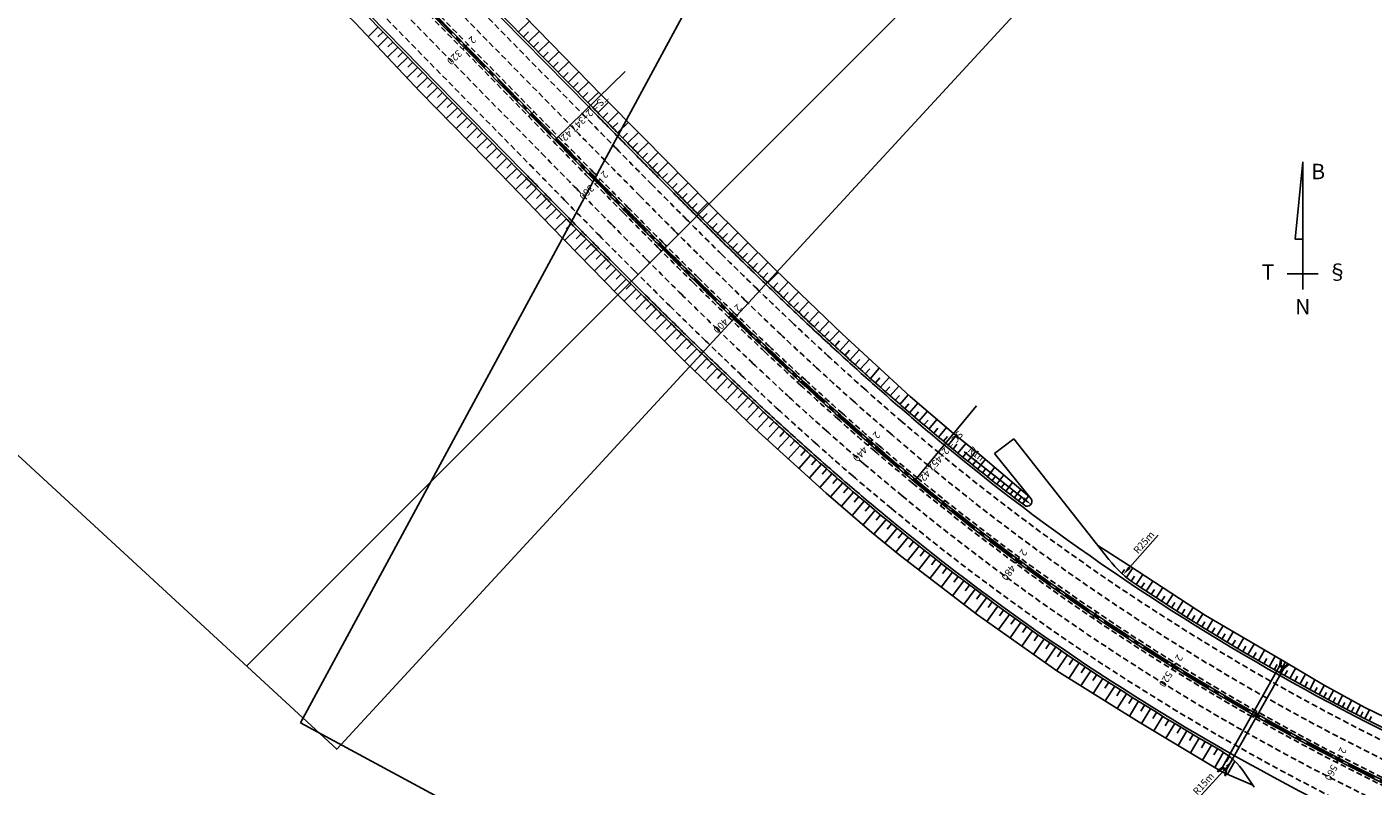
# Model space of a CAD drawing. Units: metres. Extents: x 599614 to 608505, y 2060509 to 2062265.
# Drawn here: x 601857 to 602143, y 2061158 to 2061319 of the extents above; entities that cross this region are included whole.
import ezdxf
from ezdxf.enums import TextEntityAlignment as Align

# ---------------------------------------------------------------- set-up
doc = ezdxf.new("R2010")
doc.units = ezdxf.units.M
doc.header["$LTSCALE"] = 5
doc.header["$MEASUREMENT"] = 0
doc.linetypes.add('CENTER', pattern=[2, 1.25, -0.25, 0.25, -0.25])
doc.linetypes.add('HIDDEN', pattern=[0.375, 0.25, -0.125])
doc.layers.get('0').update_dxf_attribs({"linetype": 'CONTINUOUS'})
doc.layers.get('Defpoints').update_dxf_attribs({"linetype": 'CONTINUOUS'})
doc.layers.add('a2_SHEET_VIEWDEF', color=2, linetype='CONTINUOUS', plot=False)
doc.layers.add('PAINT', color=30, linetype='HIDDEN', plot=False)
for name, color, linetype in [('ANNOBJ', 2, 'CONTINUOUS'), ('CL', 6, 'CENTER'), ('CONG', 4, 'CONTINUOUS'), ('DIM', 8, 'CONTINUOUS'), ('match_line', 7, 'CONTINUOUS'), ('new-xuat+STALBL', 2, 'CONTINUOUS'), ('new-xuat+STAPTS', 2, 'CONTINUOUS'), ('NEW-XUAT_MN', 2, 'CONTINUOUS'), ('NEW-XUAT_PC', 1, 'CONTINUOUS'), ('NEW-XUAT_VD', 1, 'CONTINUOUS'), ('POINT', 4, 'CONTINUOUS'), ('TLFIL', 30, 'CONTINUOUS')]:
    doc.layers.add(name, color=color, linetype=linetype)
doc.styles.add('STA', font='simplex.shx', dxfattribs={"height": 0.5})
doc.styles.get("Standard").update_dxf_attribs({"font": 'txt.shx'})
doc.styles.add('uni', font='ARIAL.TTF')
doc.styles.add('VNARIALH', font='VHARIAL.ttf')
doc.dimstyles.new('1-1000-Text', dxfattribs={"dimtxt": 1.5, "dimasz": 2, "dimexe": 0.5, "dimexo": 0.5, "dimgap": 0.5, "dimtad": 1, "dimdsep": 46, "dimtxsty": 'uni', "dimcen": 0, "dimdle": 0.5, "dimclrd": 9, "dimclre": 9, "dimclrt": 2, "dimaunit": 1, "dimadec": 0, "dimazin": 0, "dimtfac": 1, "dimtofl": 0, "dimtmove": 0, "dimatfit": 3, "dimfxl": 0, "dimtolj": 1, "dimtzin": 0, "dimarcsym": 0})

# ---------------------------------------------------------------- blocks, each defined once
blk = doc.blocks.new('cong')
at = {"layer": 'CONG'}
for p, q in [((-11.25, 1), (-11.34, 0.82)), ((-10.25, 0.5), (10.25, 0.5)), ((-10.25, 0.5), (-10.25, -0.5)), ((-10.25, 0.5), (-10.25, -0.5)), ((10.25, 0.5), (10.25, -0.5)), ((10.25, 0.5), (10.25, -0.5)), ((11.25, 1), (11.34, 0.82)), ((-11.34, -0.82), (-11.25, -1)), ((-10.25, -0.5), (10.25, -0.5)), ((11.34, -0.82), (11.25, -1))]:
    blk.add_line(p, q, dxfattribs=at)
at = {"layer": 'CONG', "color": 8}
for p, q in [((-11.2, 0.98), (-11.2, 0.75)), ((-11.13, 0.94), (-11.13, 0.72)), ((-11.05, 0.9), (-11.05, 0.68)), ((-10.93, 0.84), (-10.93, 0.62)), ((-10.79, 0.77), (-10.79, 0.55)), ((-10.56, 0.66), (-10.56, 0.43)), ((10.56, 0.66), (10.56, 0.43)), ((10.79, 0.77), (10.79, 0.55)), ((10.93, 0.84), (10.93, 0.62)), ((11.05, 0.9), (11.05, 0.68)), ((11.13, 0.94), (11.13, 0.72)), ((11.2, 0.98), (11.2, 0.75)), ((-11.2, -0.75), (-11.2, -0.98)), ((-11.13, -0.72), (-11.13, -0.94)), ((-11.05, -0.68), (-11.05, -0.9)), ((-10.93, -0.62), (-10.93, -0.84)), ((-10.79, -0.55), (-10.79, -0.77)), ((-10.56, -0.43), (-10.56, -0.66)), ((10.56, -0.43), (10.56, -0.66)), ((10.79, -0.55), (10.79, -0.77)), ((10.93, -0.62), (10.93, -0.84)), ((11.05, -0.68), (11.05, -0.9)), ((11.13, -0.72), (11.13, -0.94)), ((11.2, -0.75), (11.2, -0.98))]:
    blk.add_line(p, q, dxfattribs=at)
at = {"layer": 'CONG'}
for points in [[(-11.34, -0.82), (-10.45, -0.38), (-10.45, 0.38), (-11.34, 0.82)], [(-10.25, 0.5), (-11.25, 1)], [(10.25, 0.5), (11.25, 1)], [(11.34, -0.82), (10.45, -0.38), (10.45, 0.38), (11.34, 0.82)], [(-10.25, -0.5), (-11.25, -1)], [(10.25, -0.5), (11.25, -1)]]:
    blk.add_lwpolyline(points, dxfattribs=at)
blk = doc.blocks.new('stalbl')
for p, q in [((0.042, 0), (-0.042, 0)), ((0, 0.042), (0, -0.041))]:
    blk.add_line(p, q)
blk.add_attdef('STAMAN', text='', height=0.0833).set_placement((-0.08, 0), align=Align.MIDDLE_RIGHT)
blk.add_attdef('STAPRE', text='', height=0.0833).set_placement((0.08, 0), align=Align.MIDDLE_LEFT)
blk = doc.blocks.new('sta_tic')
blk.add_line((0, -0.04165), (0, 0.04165))
blk = doc.blocks.new('*D49')
at = {"layer": 'Defpoints', "color": 0}
for p in [(602113.01, 2061163.2), (602102.87, 2061152.14)]:
    blk.add_point(p, dxfattribs=at)
at = {"layer": 'DIM', "color": 9, "lineweight": -2}
blk.add_line((602105.46, 2061154.96), (602111.66, 2061161.72), dxfattribs=at)
at = {"layer": 'DIM', "color": 9}
blk.add_solid([(602111.41, 2061161.95), (602111.9, 2061161.5), (602113.01, 2061163.2)], dxfattribs=at)
at = {"layer": 'DIM', "color": 2, "insert": (602106.65, 2061158.14), "char_height": 1.5, "attachment_point": 5, "rotation": 47.492, "style": 'uni'}
blk.add_mtext('\\A1;R15m', dxfattribs=at)
blk = doc.blocks.new('*D51')
at = {"layer": 'Defpoints', "color": 0}
for p in [(602069.33, 2061217.94), (602070.11, 2061217.32)]:
    blk.add_point(p, dxfattribs=at)
at = {"layer": 'DIM', "color": 9, "lineweight": -2}
blk.add_line((602055.98, 2061228.47), (602068.54, 2061218.56), dxfattribs=at)
at = {"layer": 'DIM', "color": 9}
blk.add_solid([(602068.75, 2061218.82), (602068.34, 2061218.29), (602070.11, 2061217.32)], dxfattribs=at)
at = {"layer": 'DIM', "color": 2, "insert": (602058.77, 2061227.87), "char_height": 1.5, "attachment_point": 5, "rotation": 321.7075, "style": 'uni'}
blk.add_mtext('\\A1;R1m', dxfattribs=at)
blk = doc.blocks.new('*D52')
at = {"layer": 'Defpoints', "color": 0}
for p in [(602106.24, 2061221.15), (602089.65, 2061202.45)]:
    blk.add_point(p, dxfattribs=at)
at = {"layer": 'DIM', "color": 9, "lineweight": -2}
blk.add_line((602097.07, 2061210.81), (602090.98, 2061203.94), dxfattribs=at)
at = {"layer": 'DIM', "color": 9}
blk.add_solid([(602090.73, 2061204.17), (602091.23, 2061203.72), (602089.65, 2061202.45)], dxfattribs=at)
at = {"layer": 'DIM', "color": 2, "insert": (602094.03, 2061209.29), "char_height": 1.5, "attachment_point": 5, "rotation": 48.4293, "style": 'uni'}
blk.add_mtext('\\A1;R25m', dxfattribs=at)
blk = doc.blocks.new('za_narw2')
for p, q in [((0.14, 3.725), (-0.11, 1.231)), ((0.14, 3.725), (0.14, -0.39)), ((-0.11, 1.231), (0.14, 1.231)), ((-0.359, 0.108), (0.638, 0.108))]:
    blk.add_line(p, q)
at = {"style": 'VNARIALH'}
for s, p in [('B', (0.638, 3.351)), ('§', (1.262, 0.108)), ('T', (-0.983, 0.108)), ('N', (0.14, -1.014))]:
    blk.add_text(s, height=0.499, dxfattribs=at).set_placement(p, align=Align.MIDDLE)
blk = doc.blocks.new('northing')
at = {"layer": 'ANNOBJ', "xscale": 100, "yscale": 100, "zscale": 100}
blk.add_blockref('za_narw2', (-14, -10.8), dxfattribs=at)

msp = doc.modelspace()

# ---------------------------------------------------------------- linework, layer by layer
at = {"layer": 'a2_SHEET_VIEWDEF'}
for points in [[(601643.662, 2061423.008), (601813.117, 2061606.816), (602092.504, 2061349.245), (601923.05, 2061165.437)], [(601915.368, 2061171.068), (602034.178, 2061391.032), (602368.523, 2061210.441), (602249.713, 2060990.477)]]:
    msp.add_lwpolyline(points, close=True, dxfattribs=at)
at = {"layer": 'CL'}
msp.add_line((601880.111, 2061385.903), (601969.481, 2061294.737), dxfattribs=at)
msp.add_lwpolyline([(601969.481, 2061294.737, 0.000175), (601976.834, 2061287.241, 0.0007875), (601984.203, 2061279.761, 0.0013125), (601991.603, 2061272.312, 0.0018375), (601999.05, 2061264.91, 0.0023625), (602006.559, 2061257.57, 0.0028875), (602014.144, 2061250.31, 0.0034125), (602021.82, 2061243.146, 0.0039375), (602029.601, 2061236.096, 0.0044625), (602037.499, 2061229.177, 0.005075), (602045.526, 2061222.409, 0.0055126)], format="xyb", dxfattribs=at)
msp.add_arc((602363.929, 2061607.921), 500, 230.44601, 252.76447, dxfattribs=at)
at = {"layer": 'match_line', "elevation": 1}
msp.add_lwpolyline([(602080.744, 2061359.948), (601903.996, 2061183.142)], dxfattribs=at)
at = {"layer": 'new-xuat+STAPTS'}
for p, q in [((601969.481, 2061294.737), (601984.121, 2061309.087)), ((602045.526, 2061222.409), (602058.581, 2061238.215))]:
    msp.add_line(p, q, dxfattribs=at)
at = {"layer": 'NEW-XUAT_MN'}
for p, q in [((601887.073, 2061392.729), (601976.444, 2061301.562)), ((601873.148, 2061379.078), (601962.519, 2061287.911))]:
    msp.add_line(p, q, dxfattribs=at)
for points in [[(601976.444, 2061301.562, 0.000175), (601983.79, 2061294.074, 0.0007875), (601991.137, 2061286.616, 0.0013125), (601998.501, 2061279.203, 0.0018375), (602005.897, 2061271.851, 0.0023625), (602013.34, 2061264.576, 0.0028875), (602020.844, 2061257.394, 0.0034125), (602028.423, 2061250.32, 0.0039375), (602036.09, 2061243.373, 0.0044625), (602043.857, 2061236.569, 0.005075), (602051.735, 2061229.926, 0.0055126)], [(601962.519, 2061287.911, 0.000175), (601969.879, 2061280.408, 0.0007875), (601977.269, 2061272.907, 0.0013125), (601984.705, 2061265.421, 0.0018375), (601992.203, 2061257.968, 0.0023625), (601999.778, 2061250.564, 0.0028875), (602007.445, 2061243.226, 0.0034125), (602015.218, 2061235.972, 0.0039375), (602023.113, 2061228.818, 0.0044625), (602031.142, 2061221.785, 0.005075), (602039.318, 2061214.891, 0.0055126)]]:
    msp.add_lwpolyline(points, format="xyb", dxfattribs=at)
for radius in [490.25, 509.75]:
    msp.add_arc((602363.929, 2061607.921), radius, 230.44601, 252.76447, dxfattribs=at)
at = {"layer": 'NEW-XUAT_PC'}
for p, q in [((601879.932, 2061385.728), (601969.303, 2061294.562)), ((601880.289, 2061386.079), (601969.66, 2061294.912))]:
    msp.add_line(p, q, dxfattribs=at)
for points in [[(601969.303, 2061294.562, 0.000175), (601976.656, 2061287.066, 0.0007875), (601984.025, 2061279.585, 0.0013125), (601991.426, 2061272.135, 0.0018375), (601998.874, 2061264.732, 0.0023625), (602006.385, 2061257.391, 0.0028875), (602013.972, 2061250.128, 0.0034125), (602021.651, 2061242.962, 0.0039375), (602029.435, 2061235.909, 0.0044625), (602037.336, 2061228.987, 0.005075), (602045.367, 2061222.216, 0.0055126)], [(601969.66, 2061294.912, 0.000175), (601977.013, 2061287.416, 0.0007875), (601984.381, 2061279.937, 0.0013125), (601991.78, 2061272.489, 0.0018375), (601999.226, 2061265.088, 0.0023625), (602006.733, 2061257.75, 0.0028875), (602014.316, 2061250.492, 0.0034125), (602021.99, 2061243.33, 0.0039375), (602029.767, 2061236.282, 0.0044625), (602037.662, 2061229.366, 0.005075), (602045.686, 2061222.601, 0.0055126)]]:
    msp.add_lwpolyline(points, format="xyb", dxfattribs=at)
for radius in [500.25, 499.75]:
    msp.add_arc((602363.929, 2061607.921), radius, 230.44601, 252.76447, dxfattribs=at)
at = {"layer": 'NEW-XUAT_VD'}
for p, q in [((601887.43, 2061393.079), (601976.801, 2061301.912)), ((601872.791, 2061378.728), (601962.162, 2061287.561)), ((602062.401, 2061228.127), (602066.471, 2061231.245)), ((602066.471, 2061231.245), (602086.603, 2061205.684)), ((602070.108, 2061218.564), (602062.401, 2061228.127)), ((602117.375, 2061157.428), (602115.35, 2061160.465))]:
    msp.add_line(p, q, dxfattribs=at)
for points in [[(601976.801, 2061301.912, 0.000175), (601984.147, 2061294.424, 0.0007875), (601991.493, 2061286.967, 0.0013125), (601998.855, 2061279.556, 0.0018375), (602006.248, 2061272.207, 0.0023625), (602013.688, 2061264.935, 0.0028875), (602021.187, 2061257.757, 0.0034125), (602028.761, 2061250.688, 0.0039375), (602036.422, 2061243.746, 0.0044625), (602044.183, 2061236.948, 0.005075), (602052.054, 2061230.312, 0.005075)], [(601962.162, 2061287.561, 0.000175), (601969.522, 2061280.058, 0.0007875), (601976.914, 2061272.555, 0.0013125), (601984.352, 2061265.068, 0.0018375), (601991.852, 2061257.612, 0.0023625), (601999.43, 2061250.205, 0.0028875), (602007.101, 2061242.863, 0.0034125), (602014.879, 2061235.604, 0.0039375), (602022.78, 2061228.445, 0.0044625), (602030.815, 2061221.406, 0.005075), (602038.999, 2061214.506, 0.005075)]]:
    msp.add_lwpolyline(points, format="xyb", dxfattribs=at)
for centre, radius, start, end in [((602363.929, 2061607.921), 489.75, 230.44601, 232.93214), ((602069.33, 2061217.937), 1, 232.93214, 38.86671), ((602363.929, 2061607.921), 510.25, 230.44601, 240.19731), ((602106.243, 2061221.152), 25, 218.22365, 236.32635), ((602363.929, 2061607.921), 489.75, 236.32635, 252.76447), ((602102.872, 2061152.14), 15, 33.71101, 60.19731)]:
    msp.add_arc(centre, radius, start, end, dxfattribs=at)
at = {"layer": 'PAINT'}
for p, q in [((601885.645, 2061391.329), (601975.016, 2061300.162)), ((601883.146, 2061388.879), (601972.516, 2061297.712)), ((601879.575, 2061385.378), (601968.946, 2061294.212)), ((601880.646, 2061386.429), (601970.017, 2061295.262)), ((601877.076, 2061382.928), (601966.446, 2061291.762)), ((601874.576, 2061380.478), (601963.947, 2061289.311))]:
    msp.add_line(p, q, dxfattribs=at)
for points in [[(601975.016, 2061300.162, 0.000175), (601982.365, 2061292.67, 0.0007875), (601989.716, 2061285.209, 0.0013125), (601997.087, 2061277.788, 0.0018375), (602004.493, 2061270.426, 0.0023625), (602011.95, 2061263.138, 0.0028875), (602019.47, 2061255.94, 0.0034125), (602027.069, 2061248.848, 0.0039375), (602034.76, 2061241.879, 0.0044625), (602042.554, 2061235.052, 0.005075), (602050.462, 2061228.384, 0.005075)], [(601972.516, 2061297.712, 0.000175), (601979.867, 2061290.218, 0.0007875), (601987.226, 2061282.748, 0.0013125), (601994.61, 2061275.315, 0.0018375), (602002.035, 2061267.935, 0.0023625), (602009.515, 2061260.624, 0.0028875), (602017.065, 2061253.397, 0.0034125), (602024.699, 2061246.273, 0.0039375), (602032.43, 2061239.267, 0.0044625), (602040.271, 2061232.399, 0.005075), (602048.233, 2061225.686, 0.005075)], [(601968.946, 2061294.212, 0.000175), (601976.299, 2061286.716, 0.0007875), (601983.67, 2061279.234, 0.0013125), (601991.072, 2061271.782, 0.0018375), (601998.523, 2061264.376, 0.0023625), (602006.037, 2061257.031, 0.0028875), (602013.629, 2061249.765, 0.0034125), (602021.312, 2061242.594, 0.0039375), (602029.102, 2061235.536, 0.0044625), (602037.01, 2061228.608, 0.005075), (602045.049, 2061221.83, 0.005075)], [(601970.017, 2061295.262, 0.000175), (601977.37, 2061287.767, 0.0007875), (601984.737, 2061280.288, 0.0013125), (601992.134, 2061272.842, 0.0018375), (601999.577, 2061265.444, 0.0023625), (602007.08, 2061258.109, 0.0028875), (602014.66, 2061250.855, 0.0034125), (602022.328, 2061243.698, 0.0039375), (602030.1, 2061236.655, 0.0044625), (602037.988, 2061229.745, 0.005075), (602046.004, 2061222.987, 0.005075)], [(601966.446, 2061291.762, 0.000175), (601973.801, 2061284.264, 0.0007875), (601981.18, 2061276.774, 0.0013125), (601988.596, 2061269.309, 0.0018375), (601996.065, 2061261.884, 0.0023625), (602003.602, 2061254.517, 0.0028875), (602011.223, 2061247.223, 0.0034125), (602018.942, 2061240.019, 0.0039375), (602026.772, 2061232.924, 0.0044625), (602034.727, 2061225.955, 0.005075), (602042.82, 2061219.132, 0.005075)], [(601963.947, 2061289.311, 0.000175), (601971.304, 2061281.812, 0.0007875), (601978.691, 2061274.314, 0.0013125), (601986.119, 2061266.836, 0.0018375), (601993.607, 2061259.393, 0.0023625), (602001.168, 2061252.002, 0.0028875), (602008.818, 2061244.68, 0.0034125), (602016.571, 2061237.444, 0.0039375), (602024.443, 2061230.312, 0.0044625), (602032.445, 2061223.302, 0.005075), (602040.591, 2061216.433, 0.005075)]]:
    msp.add_lwpolyline(points, format="xyb", dxfattribs=at)
for radius in [495.75, 492.25, 499.25, 500.75, 504.25, 507.75]:
    msp.add_arc((602363.929, 2061607.921), radius, 230.44601, 252.76447, dxfattribs=at)
at = {"layer": 'POINT'}
for points in [[(601847.643, 2061438.416), (601862.033, 2061424.142), (601876.164, 2061409.764), (601889.901, 2061395.515), (601903.984, 2061380.95), (601918.02, 2061366.702), (601932.214, 2061352.609), (601945.972, 2061338.089), (601959.915, 2061323.751), (601973.902, 2061309.455), (601979.089, 2061304.163), (601987.928, 2061295.198), (602001.865, 2061281.043), (602015.889, 2061267.091), (602030.084, 2061253.453), (602044.5, 2061240.188), (602053.731, 2061232.351), (602059.498, 2061227.724), (602069.856, 2061218.877)], [(601856.506, 2061390.349), (601870.313, 2061376.313), (601884.525, 2061361.874), (601898.511, 2061347.577), (601912.562, 2061333.344), (601926.919, 2061319.412), (601940.635, 2061304.85), (601954.628, 2061290.561), (601959.801, 2061285.255), (601968.569, 2061276.163), (601982.599, 2061261.771), (601996.918, 2061247.487), (602011.586, 2061233.403), (602026.753, 2061219.694), (602036.428, 2061211.402), (602042.447, 2061206.43), (602058.778, 2061193.919), (602075.578, 2061182.048), (602093.039, 2061171.18), (602110.657, 2061160.584), (602117.107, 2061157.831)], [(602084.273, 2061208.642), (602090.755, 2061204.463), (602107.075, 2061193.811), (602123.875, 2061183.931), (602132.089, 2061179.066), (602140.83, 2061174.297), (602158.387, 2061165.804)]]:
    msp.add_lwpolyline(points, dxfattribs=at)
at = {"layer": 'TLFIL'}
for p, q in [((601961.543, 2061317.477), (601963.845, 2061319.734)), ((601931.812, 2061318.521), (601929.704, 2061316.455)), ((601932.845, 2061317.468), (601931.78, 2061316.424)), ((601962.593, 2061316.406), (601963.664, 2061317.456)), ((601963.643, 2061315.335), (601965.943, 2061317.59)), ((601933.888, 2061316.403), (601931.738, 2061314.296)), ((601935.988, 2061314.261), (601933.795, 2061312.112)), ((601934.938, 2061315.332), (601933.867, 2061314.282)), ((601964.693, 2061314.264), (601965.764, 2061315.314)), ((601965.743, 2061313.193), (601968.041, 2061315.446)), ((601938.088, 2061312.119), (601935.853, 2061309.927)), ((601937.038, 2061313.19), (601935.967, 2061312.14)), ((601966.793, 2061312.121), (601967.864, 2061313.171)), ((601967.843, 2061311.05), (601970.139, 2061313.301)), ((601969.943, 2061308.908), (601972.237, 2061311.157)), ((601940.188, 2061309.976), (601937.91, 2061307.743)), ((601939.138, 2061311.048), (601938.067, 2061309.997)), ((601941.238, 2061308.905), (601940.167, 2061307.855)), ((601968.893, 2061309.979), (601969.964, 2061311.029)), ((601970.993, 2061307.837), (601972.064, 2061308.887)), ((601972.043, 2061306.766), (601974.335, 2061309.013)), ((601942.288, 2061307.834), (601939.967, 2061305.559)), ((601944.389, 2061305.692), (601942.053, 2061303.402)), ((601943.338, 2061306.763), (601942.267, 2061305.713)), ((601973.093, 2061305.694), (601974.164, 2061306.744)), ((601974.143, 2061304.623), (601976.435, 2061306.87)), ((601946.489, 2061303.549), (601944.152, 2061301.259)), ((601945.439, 2061304.621), (601944.367, 2061303.571)), ((601975.193, 2061303.552), (601976.264, 2061304.602)), ((601976.243, 2061302.481), (601978.536, 2061304.728)), ((601978.344, 2061300.339), (601980.64, 2061302.591)), ((601948.589, 2061301.407), (601946.251, 2061299.115)), ((601947.539, 2061302.478), (601946.468, 2061301.428)), ((601949.639, 2061300.336), (601948.568, 2061299.286)), ((601977.293, 2061301.41), (601978.364, 2061302.46)), ((601979.394, 2061299.268), (601980.465, 2061300.318)), ((601980.444, 2061298.197), (601982.746, 2061300.455)), ((601950.689, 2061299.265), (601948.35, 2061296.972)), ((601952.789, 2061297.122), (601950.449, 2061294.828)), ((601951.739, 2061298.194), (601950.668, 2061297.144)), ((601981.495, 2061297.126), (601982.565, 2061298.177)), ((601982.545, 2061296.056), (601984.852, 2061298.319)), ((601954.889, 2061294.98), (601952.548, 2061292.685)), ((601953.839, 2061296.051), (601952.768, 2061295.001)), ((601983.596, 2061294.985), (601984.666, 2061296.036)), ((601984.647, 2061293.915), (601986.957, 2061296.184)), ((601986.75, 2061291.776), (601989.06, 2061294.049)), ((601956.989, 2061292.838), (601954.647, 2061290.542)), ((601955.939, 2061293.909), (601954.868, 2061292.859)), ((601958.039, 2061291.767), (601956.968, 2061290.717)), ((601985.698, 2061292.845), (601986.768, 2061293.897)), ((601987.803, 2061290.707), (601988.871, 2061291.759)), ((601988.856, 2061289.638), (601991.163, 2061291.913)), ((601959.089, 2061290.695), (601956.741, 2061288.394)), ((601961.189, 2061288.553), (601958.836, 2061286.246)), ((601960.139, 2061289.624), (601959.068, 2061288.574)), ((601989.909, 2061288.571), (601990.977, 2061289.624)), ((601990.963, 2061287.503), (601993.265, 2061289.777)), ((601963.29, 2061286.411), (601960.924, 2061284.091)), ((601962.239, 2061287.482), (601961.168, 2061286.432)), ((601992.017, 2061286.436), (601993.084, 2061287.491)), ((601993.072, 2061285.37), (601995.367, 2061287.643)), ((601995.185, 2061283.24), (601997.468, 2061285.508)), ((601965.39, 2061284.269), (601963.007, 2061281.931)), ((601964.34, 2061285.34), (601963.269, 2061284.29)), ((601966.441, 2061283.198), (601965.37, 2061282.148)), ((601994.128, 2061284.305), (601995.193, 2061285.361)), ((601996.243, 2061282.177), (601997.306, 2061283.234)), ((601997.301, 2061281.114), (601999.57, 2061283.374)), ((601967.491, 2061282.128), (601965.09, 2061279.771)), ((601969.593, 2061279.987), (601967.173, 2061277.611)), ((601968.542, 2061281.057), (601967.471, 2061280.006)), ((601998.36, 2061280.051), (601999.422, 2061281.111)), ((601999.42, 2061278.99), (602001.671, 2061281.24)), ((601971.696, 2061277.847), (601969.262, 2061275.453)), ((601970.644, 2061278.917), (601969.574, 2061277.865)), ((602000.481, 2061277.93), (602001.541, 2061278.991)), ((602001.544, 2061276.871), (602003.791, 2061279.127)), ((602002.607, 2061275.813), (602003.664, 2061276.877)), ((602003.671, 2061274.756), (602005.913, 2061277.016)), ((601973.8, 2061275.709), (601971.358, 2061273.302)), ((601972.748, 2061276.778), (601971.679, 2061275.726)), ((601974.854, 2061274.641), (601973.786, 2061273.588)), ((602004.737, 2061273.7), (602005.792, 2061274.766)), ((602005.804, 2061272.646), (602008.035, 2061274.905)), ((601975.907, 2061273.574), (601973.454, 2061271.152)), ((601978.016, 2061271.44), (601975.551, 2061269.001)), ((601976.961, 2061272.507), (601975.895, 2061271.452)), ((602006.872, 2061271.592), (602007.924, 2061272.661)), ((602007.941, 2061270.54), (602010.156, 2061272.794)), ((601980.128, 2061269.31), (601977.649, 2061266.849)), ((601979.072, 2061270.374), (601978.007, 2061269.318)), ((602009.012, 2061269.49), (602010.061, 2061270.561)), ((602010.084, 2061268.441), (602012.277, 2061270.685)), ((602011.157, 2061267.393), (602012.204, 2061268.467)), ((602012.232, 2061266.347), (602014.398, 2061268.575)), ((601982.243, 2061267.182), (601979.747, 2061264.697)), ((601981.185, 2061268.245), (601980.122, 2061267.188)), ((601983.302, 2061266.119), (601982.24, 2061265.06)), ((602013.309, 2061265.302), (602014.353, 2061266.379)), ((602014.386, 2061264.259), (602016.529, 2061266.476)), ((601984.362, 2061265.058), (601981.845, 2061262.545)), ((601986.484, 2061262.937), (601983.964, 2061260.41)), ((601985.422, 2061263.997), (601984.362, 2061262.936)), ((602015.466, 2061263.218), (602016.507, 2061264.298)), ((602016.547, 2061262.178), (602018.685, 2061264.405)), ((601988.61, 2061260.821), (601986.093, 2061258.286)), ((601987.547, 2061261.879), (601986.488, 2061260.815)), ((601989.675, 2061259.765), (601988.619, 2061258.699)), ((602017.631, 2061261.141), (602018.668, 2061262.224)), ((602018.715, 2061260.105), (602020.841, 2061262.334)), ((602019.802, 2061259.07), (602020.835, 2061260.158)), ((602020.89, 2061258.038), (602022.997, 2061260.262)), ((601990.741, 2061258.709), (601988.222, 2061256.162)), ((601991.808, 2061257.655), (601990.755, 2061256.588)), ((602021.98, 2061257.008), (602023.01, 2061258.099)), ((602023.072, 2061255.979), (602025.152, 2061258.192)), ((601992.877, 2061256.602), (601990.352, 2061254.037)), ((601995.018, 2061254.501), (601992.483, 2061251.912)), ((601993.947, 2061255.551), (601992.896, 2061254.481)), ((602024.167, 2061254.953), (602025.192, 2061256.048)), ((602025.263, 2061253.929), (602027.307, 2061256.122)), ((602027.45, 2061251.898), (602029.452, 2061254.061)), ((601997.164, 2061252.405), (601994.614, 2061249.786)), ((601996.09, 2061253.452), (601995.042, 2061252.379)), ((601998.24, 2061251.359), (601997.195, 2061250.283)), ((602026.36, 2061252.909), (602027.372, 2061253.998)), ((602028.533, 2061250.898), (602029.526, 2061251.976)), ((602029.612, 2061249.907), (602031.592, 2061252.066)), ((601999.317, 2061250.315), (601996.745, 2061247.66)), ((602000.395, 2061249.272), (601999.353, 2061248.193)), ((602030.692, 2061248.918), (602031.679, 2061249.998)), ((602031.774, 2061247.932), (602033.737, 2061250.092)), ((602001.475, 2061248.231), (601998.914, 2061245.571)), ((602003.64, 2061246.155), (602001.087, 2061243.485)), ((602002.557, 2061247.192), (602001.518, 2061246.11)), ((602032.855, 2061246.952), (602033.83, 2061248.03)), ((602033.934, 2061245.977), (602035.871, 2061248.128)), ((602035.01, 2061245.009), (602035.971, 2061246.081)), ((602036.083, 2061244.05), (602037.987, 2061246.182)), ((602005.812, 2061244.085), (602003.259, 2061241.398)), ((602004.725, 2061245.119), (602003.69, 2061244.033)), ((602006.9, 2061243.053), (602005.869, 2061241.964)), ((602037.15, 2061243.099), (602038.091, 2061244.159)), ((602038.21, 2061242.158), (602040.072, 2061244.262)), ((602007.99, 2061242.023), (602005.433, 2061239.312)), ((602010.177, 2061239.969), (602007.607, 2061237.224)), ((602009.083, 2061240.995), (602008.055, 2061239.902)), ((602039.264, 2061241.229), (602040.182, 2061242.272)), ((602040.309, 2061240.311), (602042.119, 2061242.379)), ((602041.343, 2061239.407), (602042.235, 2061240.43)), ((602042.367, 2061238.517), (602044.12, 2061240.538)), ((602012.371, 2061237.923), (602009.782, 2061235.135)), ((602011.273, 2061238.945), (602010.25, 2061237.848)), ((602043.378, 2061237.642), (602044.25, 2061238.651)), ((602044.389, 2061236.771), (602046.134, 2061238.801)), ((602046.425, 2061235.029), (602048.166, 2061237.075)), ((602014.573, 2061235.886), (602011.967, 2061233.059)), ((602013.471, 2061236.903), (602012.452, 2061235.802)), ((602015.677, 2061234.87), (602014.663, 2061233.765)), ((602045.405, 2061235.9), (602046.276, 2061236.92)), ((602047.45, 2061234.16), (602048.317, 2061235.185)), ((602048.476, 2061233.294), (602050.202, 2061235.346)), ((602016.784, 2061233.857), (602014.205, 2061231.036)), ((602019.003, 2061231.839), (602016.444, 2061229.013)), ((602017.892, 2061232.847), (602016.883, 2061231.737)), ((602049.503, 2061232.432), (602050.361, 2061233.458)), ((602050.529, 2061231.576), (602052.234, 2061233.622)), ((602051.554, 2061230.725), (602052.398, 2061231.745)), ((602052.575, 2061229.882), (602054.259, 2061231.927)), ((602021.231, 2061229.83), (602018.682, 2061226.99)), ((602020.116, 2061230.833), (602019.112, 2061229.719)), ((602022.349, 2061228.83), (602021.349, 2061227.711)), ((602053.598, 2061229.041), (602054.443, 2061230.072)), ((602054.63, 2061228.198), (602056.32, 2061230.274)), ((602055.669, 2061227.355), (602056.514, 2061228.398)), ((602056.713, 2061226.511), (602058.4, 2061228.605)), ((602023.469, 2061227.832), (602020.92, 2061224.966)), ((602025.716, 2061225.844), (602023.16, 2061222.941)), ((602024.591, 2061226.836), (602023.597, 2061225.713)), ((602057.761, 2061225.669), (602058.602, 2061226.719)), ((602058.812, 2061224.83), (602060.462, 2061226.901)), ((602027.972, 2061223.867), (602025.401, 2061220.916)), ((602026.843, 2061224.854), (602025.854, 2061223.726)), ((602029.105, 2061222.883), (602028.122, 2061221.75)), ((602059.849, 2061224.006), (602060.657, 2061225.026)), ((602060.87, 2061223.2), (602062.448, 2061225.205)), ((602061.873, 2061222.412), (602062.644, 2061223.396)), ((602062.858, 2061221.643), (602064.36, 2061223.571)), ((602030.239, 2061221.902), (602027.662, 2061218.915)), ((602032.516, 2061219.949), (602029.956, 2061216.949)), ((602031.376, 2061220.924), (602030.399, 2061219.786)), ((602063.823, 2061220.892), (602064.555, 2061221.836)), ((602064.768, 2061220.161), (602066.192, 2061222.007)), ((602065.691, 2061219.451), (602066.383, 2061220.352)), ((602066.593, 2061218.76), (602067.936, 2061220.518)), ((602034.804, 2061218.008), (602032.251, 2061214.982)), ((602033.658, 2061218.977), (602032.688, 2061217.833)), ((602035.951, 2061217.042), (602034.987, 2061215.893)), ((602067.473, 2061218.089), (602068.124, 2061218.945)), ((602068.329, 2061217.439), (602069.59, 2061219.104)), ((602037.102, 2061216.08), (602034.546, 2061213.015)), ((602039.412, 2061214.165), (602036.848, 2061211.056)), ((602038.256, 2061215.121), (602037.298, 2061213.966)), ((602041.732, 2061212.264), (602039.179, 2061209.13)), ((602040.571, 2061213.213), (602039.62, 2061212.053)), ((602042.897, 2061211.319), (602041.953, 2061210.153)), ((602044.064, 2061210.377), (602041.511, 2061207.204)), ((602046.407, 2061208.503), (602043.884, 2061205.33)), ((602045.234, 2061209.438), (602044.297, 2061208.267)), ((602048.761, 2061206.643), (602046.284, 2061203.491)), ((602047.583, 2061207.571), (602046.653, 2061206.394)), ((602049.942, 2061205.718), (602049.019, 2061204.536)), ((602051.126, 2061204.797), (602048.684, 2061201.652)), ((602053.501, 2061202.965), (602051.085, 2061199.813)), ((602052.312, 2061203.879), (602051.396, 2061202.691)), ((602089.382, 2061202.693), (602089.931, 2061203.503)), ((602090.266, 2061201.764), (602091.679, 2061203.86)), ((602055.888, 2061201.147), (602053.485, 2061197.974)), ((602054.693, 2061202.054), (602053.784, 2061200.861)), ((602057.085, 2061200.243), (602056.182, 2061199.044)), ((602091.315, 2061201.059), (602092.024, 2061202.116)), ((602092.373, 2061200.352), (602093.792, 2061202.481)), ((602093.438, 2061199.644), (602094.148, 2061200.715)), ((602094.51, 2061198.937), (602095.926, 2061201.088)), ((602058.284, 2061199.343), (602055.885, 2061196.136)), ((602060.692, 2061197.553), (602058.285, 2061194.297)), ((602059.487, 2061198.446), (602058.592, 2061197.242)), ((602095.586, 2061198.23), (602096.292, 2061199.309)), ((602096.666, 2061197.525), (602098.073, 2061199.686)), ((602097.747, 2061196.822), (602098.448, 2061197.903)), ((602098.83, 2061196.123), (602100.221, 2061198.284)), ((602063.11, 2061195.777), (602060.741, 2061192.532)), ((602061.9, 2061196.663), (602061.012, 2061195.454)), ((602064.323, 2061194.894), (602063.442, 2061193.68)), ((602099.911, 2061195.429), (602100.601, 2061196.507)), ((602100.99, 2061194.74), (602102.358, 2061196.889)), ((602102.066, 2061194.058), (602102.742, 2061195.128)), ((602103.136, 2061193.383), (602104.473, 2061195.509)), ((602065.538, 2061194.015), (602063.21, 2061190.787)), ((602067.977, 2061192.268), (602065.679, 2061189.042)), ((602066.756, 2061193.14), (602065.883, 2061191.921)), ((602069.2, 2061191.4), (602068.334, 2061190.176)), ((602104.2, 2061192.715), (602104.86, 2061193.771)), ((602105.256, 2061192.057), (602106.557, 2061194.149)), ((602106.303, 2061191.407), (602106.951, 2061192.455)), ((602107.351, 2061190.76), (602108.656, 2061192.881)), ((602109.485, 2061189.455), (602110.801, 2061191.62)), ((602070.426, 2061190.535), (602068.148, 2061187.297)), ((602072.885, 2061188.817), (602070.618, 2061185.553)), ((602071.654, 2061189.674), (602070.795, 2061188.445)), ((602108.413, 2061190.11), (602109.068, 2061191.181)), ((602110.568, 2061188.799), (602111.228, 2061189.89)), ((602111.66, 2061188.141), (602112.98, 2061190.338)), ((602112.76, 2061187.482), (602113.42, 2061188.587)), ((602113.865, 2061186.824), (602115.183, 2061189.043)), ((602075.354, 2061187.113), (602073.087, 2061183.808)), ((602074.118, 2061187.963), (602073.266, 2061186.729)), ((602076.592, 2061186.266), (602075.748, 2061185.027)), ((602114.976, 2061186.166), (602115.633, 2061187.279)), ((602116.09, 2061185.511), (602117.398, 2061187.74)), ((602117.206, 2061184.858), (602117.856, 2061185.973)), ((602118.322, 2061184.209), (602119.613, 2061186.438)), ((602077.833, 2061185.424), (602075.557, 2061182.062)), ((602080.322, 2061183.749), (602078.124, 2061180.463)), ((602079.076, 2061184.584), (602078.239, 2061183.34)), ((602081.57, 2061182.917), (602080.74, 2061181.668)), ((602119.437, 2061183.564), (602120.077, 2061184.676)), ((602120.55, 2061182.925), (602121.818, 2061185.141)), ((602121.658, 2061182.292), (602122.286, 2061183.395)), ((602122.762, 2061181.666), (602124.001, 2061183.857)), ((602082.821, 2061182.089), (602080.692, 2061178.865)), ((602084.074, 2061181.264), (602083.251, 2061180.01)), ((602085.329, 2061180.443), (602083.259, 2061177.267)), ((602123.858, 2061181.048), (602124.468, 2061182.133)), ((602124.944, 2061180.439), (602126.145, 2061182.587)), ((602126.019, 2061179.84), (602126.609, 2061180.901)), ((602127.081, 2061179.251), (602128.239, 2061181.347)), ((602129.164, 2061178.107), (602130.275, 2061180.141)), ((602086.587, 2061179.626), (602085.772, 2061178.367)), ((602087.848, 2061178.813), (602085.825, 2061175.67)), ((602089.11, 2061178.003), (602088.302, 2061176.739)), ((602090.375, 2061177.197), (602088.391, 2061174.073)), ((602128.13, 2061178.673), (602128.697, 2061179.706)), ((602130.181, 2061177.553), (602130.725, 2061178.553)), ((602131.182, 2061177.01), (602132.246, 2061178.981)), ((602132.168, 2061176.48), (602132.696, 2061177.463)), ((602133.152, 2061175.952), (602134.2, 2061177.915)), ((602091.643, 2061176.395), (602090.842, 2061175.126)), ((602092.912, 2061175.596), (602090.956, 2061172.476)), ((602094.185, 2061174.801), (602093.391, 2061173.528)), ((602134.134, 2061175.429), (602134.653, 2061176.407)), ((602135.112, 2061174.911), (602136.141, 2061176.856)), ((602136.085, 2061174.398), (602136.593, 2061175.365)), ((602137.053, 2061173.891), (602138.057, 2061175.811)), ((602138.013, 2061173.39), (602138.509, 2061174.342)), ((602138.966, 2061172.896), (602139.941, 2061174.783)), ((602095.459, 2061174.01), (602093.526, 2061170.887)), ((602096.736, 2061173.223), (602095.95, 2061171.945)), ((602098.015, 2061172.439), (602096.116, 2061169.33)), ((602099.296, 2061171.659), (602098.518, 2061170.377)), ((602139.91, 2061172.41), (602140.39, 2061173.344)), ((602140.844, 2061171.93), (602141.813, 2061173.822)), ((602141.791, 2061171.447), (602142.278, 2061172.404)), ((602100.58, 2061170.883), (602098.705, 2061167.772)), ((602101.866, 2061170.111), (602101.095, 2061168.824)), ((602103.154, 2061169.342), (602101.294, 2061166.215)), ((602104.444, 2061168.578), (602103.681, 2061167.286)), ((602105.737, 2061167.817), (602103.883, 2061164.658)), ((602107.032, 2061167.06), (602106.276, 2061165.764)), ((602108.329, 2061166.306), (602106.473, 2061163.1)), ((602109.628, 2061165.557), (602108.881, 2061164.256)), ((602110.93, 2061164.811), (602109.063, 2061161.542)), ((602112.152, 2061163.925), (602111.493, 2061162.765)), ((602113.306, 2061162.916), (602111.733, 2061160.124))]:
    msp.add_line(p, q, dxfattribs=at)

# ---------------------------------------------------------------- block references
at = {"layer": 'CONG', "xscale": 1.2, "rotation": 60.48242754730557}
msp.add_blockref('cong', (602117.173, 2061172.094), dxfattribs=at)
at = {"layer": 'DIM', "xscale": 0.06561679790024755, "yscale": 0.06561679790026176, "zscale": 0.05}
msp.add_blockref('northing', (602127.694, 2061266.179), dxfattribs=at)
at = {"layer": 'new-xuat+STALBL'}
ref = msp.add_blockref('stalbl', (601950.289, 2061314.314), dxfattribs=dict(at, xscale=18.00720288115246, yscale=18.00720288115246, zscale=18.00720288115246, rotation=224.4299555310073))
ref.add_attrib('STAMAN', '2', dxfattribs={"height": 1.5, "rotation": 224.42996, "style": 'STA'}).set_placement((601950.845, 2061315.909), align=Align.RIGHT)
ref.add_attrib('STAPRE', '320', (601948.684, 2061313.791), dxfattribs={"height": 1.5, "rotation": 224.42996, "style": 'STA'})
at = {"layer": 'new-xuat+STALBL', "xscale": 18.00720288115246, "yscale": 18.00720288115246, "zscale": 18.00720288115246}
for p, rotation in [((601964.29, 2061300.032), 314.4299555310073), ((601992.37, 2061271.545), 315.009315729959), ((602021.147, 2061243.767), 317.304824532534), ((602051.411, 2061217.624), 321.3151028305751), ((602083.601, 2061193.897), 325.8987651916215), ((602117.584, 2061172.819), 330.4824275526678)]:
    msp.add_blockref('sta_tic', p, dxfattribs=dict(at, rotation=rotation))
at = {"layer": 'new-xuat+STALBL'}
ref = msp.add_blockref('stalbl', (601978.295, 2061285.755), dxfattribs=dict(at, xscale=18.00720288115246, yscale=18.00720288115246, zscale=18.00720288115246, rotation=224.5163702373819))
ref.add_attrib('STAMAN', '2', dxfattribs={"height": 1.5, "rotation": 224.51637, "style": 'STA'}).set_placement((601978.849, 2061287.35), align=Align.RIGHT)
ref.add_attrib('STAPRE', '360', (601976.69, 2061285.228), dxfattribs={"height": 1.5, "rotation": 224.51637, "style": 'STA'})
ref = msp.add_blockref('stalbl', (602006.619, 2061257.512), dxfattribs=dict(at, xscale=18.00720288115246, yscale=18.00720288115246, zscale=18.00720288115246, rotation=225.9388004950097))
ref.add_attrib('STAMAN', '2', dxfattribs={"height": 1.5, "rotation": 225.9388, "style": 'STA'}).set_placement((602007.133, 2061259.121), align=Align.RIGHT)
ref.add_attrib('STAPRE', '400', (602005.028, 2061256.946), dxfattribs={"height": 1.5, "rotation": 225.9388, "style": 'STA'})
ref = msp.add_blockref('stalbl', (602036.049, 2061230.429), dxfattribs=dict(at, xscale=18.00720288115246, yscale=18.00720288115246, zscale=18.00720288115246, rotation=229.1073878425319))
ref.add_attrib('STAMAN', '2', dxfattribs={"height": 1.5, "rotation": 229.10739, "style": 'STA'}).set_placement((602036.473, 2061232.064), align=Align.RIGHT)
ref.add_attrib('STAPRE', '440', (602034.491, 2061229.775), dxfattribs={"height": 1.5, "rotation": 229.10739, "style": 'STA'})
ref = msp.add_blockref('stalbl', (602067.268, 2061205.438), dxfattribs=dict(at, xscale=18.00720288115246, yscale=18.00720288115246, zscale=18.00720288115246, rotation=233.6069340110983))
ref.add_attrib('STAMAN', '2', dxfattribs={"height": 1.5, "rotation": 233.60693, "style": 'STA'}).set_placement((602067.562, 2061207.102), align=Align.RIGHT)
ref.add_attrib('STAPRE', '480', (602065.767, 2061204.665), dxfattribs={"height": 1.5, "rotation": 233.60693, "style": 'STA'})
ref = msp.add_blockref('stalbl', (602100.381, 2061183.018), dxfattribs=dict(at, xscale=18.00720288115246, yscale=18.00720288115246, zscale=18.00720288115246, rotation=238.1905963721446))
ref.add_attrib('STAMAN', '2', dxfattribs={"height": 1.5, "rotation": 238.1906, "style": 'STA'}).set_placement((602100.542, 2061184.699), align=Align.RIGHT)
ref.add_attrib('STAPRE', '520', (602098.946, 2061182.127), dxfattribs={"height": 1.5, "rotation": 238.1906, "style": 'STA'})
ref = msp.add_blockref('stalbl', (602135.18, 2061163.316), dxfattribs=dict(at, xscale=18.00720288115246, yscale=18.00720288115246, zscale=18.00720288115246, rotation=242.774258733191))
ref.add_attrib('STAMAN', '2', dxfattribs={"height": 1.5, "rotation": 242.77426, "style": 'STA'}).set_placement((602135.206, 2061165.005), align=Align.RIGHT)
ref.add_attrib('STAPRE', '560', (602133.821, 2061162.313), dxfattribs={"height": 1.5, "rotation": 242.77426, "style": 'STA'})

# ---------------------------------------------------------------- texts
at = {"layer": 'new-xuat+STAPTS', "style": 'STA'}
for s, rotation, p in [('TS = 2+347.42', 224.42996, (601970.064, 2061295.571)), ('SC = 2+452.42', 230.44601, (602046.019, 2061223.299))]:
    msp.add_text(s, height=1.5, rotation=rotation, dxfattribs=at).set_placement(p, align=Align.BOTTOM_RIGHT)

# ---------------------------------------------------------------- dimensions: what is measured, and where the dimension line sits
at = {"layer": 'DIM'}
for center, mpoint, picture, middle in [((602069.33, 2061217.937), (602070.115, 2061217.317), '*D51', (602057.995, 2061226.886)), ((602106.243, 2061221.152), (602089.654, 2061202.448), '*D52', (602094.98, 2061208.453)), ((602102.872, 2061152.14), (602113.007, 2061163.197), '*D49', (602107.584, 2061157.28))]:
    dim = msp.add_radius_dim(center=center, mpoint=mpoint, dimstyle='1-1000-Text', override={"dimpost": 'm'}, dxfattribs=at)
    dim.commit()
    dim.dimension.update_dxf_attribs({"geometry": picture, "text_midpoint": middle, "dimtype": 164})

doc.saveas('drawing.dxf')
